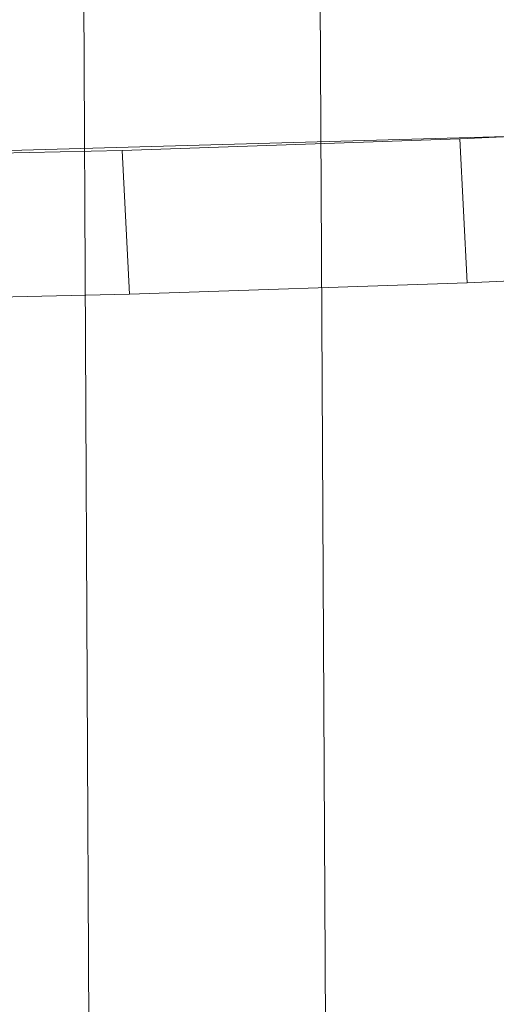
# Model space of a CAD drawing. Units: millimetres. Extents: x -277976 to -271079, y -32614 to -26003.
# Drawn here: x -275548 to -275544, y -29388 to -29379 of the extents above; entities that cross this region are included whole.
import ezdxf

# ---------------------------------------------------------------- set-up
doc = ezdxf.new("R2010")
doc.units = ezdxf.units.MM
for name, pattern in [('K5LT32823', [0]), ('K5LT32824', [0]), ('K5LT32825', [0])]:
    doc.linetypes.add(name, pattern=pattern)
doc.layers.get('0').update_dxf_attribs({"true_color": 0x5890e1})

# ---------------------------------------------------------------- blocks, each defined once
blk = doc.blocks.new('U4')
at = {"color": 61, "linetype": 'K5LT32824', "lineweight": 18, "true_color": 0xd6e499}
blk.add_line((-275514.609, -29379.1205), (-275552.4217, -29380.1866), dxfattribs=at)
blk = doc.blocks.new('U3')
blk.add_blockref('U4', (0, 0))
blk = doc.blocks.new('U5')
at = {"color": 136, "linetype": 'K5LT32823', "lineweight": 18, "true_color": 0x068771}
for p, q in [((-275551.0938, -28599.4629), (-275546.4062, -29535.4512)), ((-275551.0938, -28599.4629), (-275546.4062, -29535.4512)), ((-275549, -28599.4531), (-275544.3125, -29535.4414)), ((-275549, -28599.4531), (-275544.3125, -29535.4414))]:
    blk.add_line(p, q, dxfattribs=at)
blk = doc.blocks.new('U18')
at = {"color": 231, "linetype": 'K5LT32825', "lineweight": 18, "true_color": 0xe499b8}
for p, q in [((-275540.8331, -29379.8146), (-275543.8614, -29379.9544)), ((-275543.8614, -29379.9544), (-275546.8511, -29380.057)), ((-275543.7959, -29381.2276), (-275543.8614, -29379.9544)), ((-275546.8511, -29380.057), (-275549.7604, -29380.121)), ((-275546.7857, -29381.3302), (-275546.8511, -29380.057)), ((-275540.7676, -29381.0878), (-275543.7959, -29381.2276)), ((-275543.7959, -29381.2276), (-275546.7857, -29381.3302)), ((-275546.7857, -29381.3302), (-275549.6949, -29381.3942))]:
    blk.add_line(p, q, dxfattribs=at)
blk = doc.blocks.new('U17')
blk.add_blockref('U18', (0, 0))

msp = doc.modelspace()

# ---------------------------------------------------------------- block references
for name in ['U5', 'U3', 'U17']:
    msp.add_blockref(name, (0, 0))

doc.saveas('drawing.dxf')
